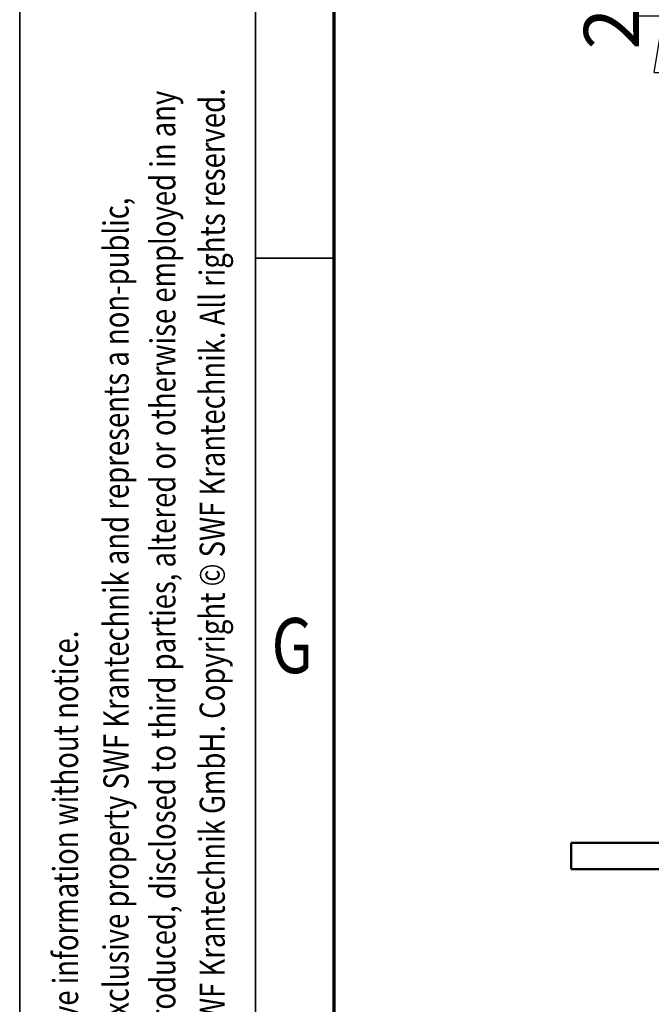
# Model space of a CAD drawing. Units: millimetres. Extents: x 59 to 11996, y 24 to 8424.
# Drawn here: x 59 to 863, y 1276 to 2527 of the extents above; entities that cross this region are included whole.
import ezdxf
from ezdxf.enums import TextEntityAlignment as Align

# ---------------------------------------------------------------- set-up
doc = ezdxf.new("R2010")
doc.units = ezdxf.units.MM
doc.header["$MEASUREMENT"] = 0
for name, color, linetype, lineweight in [('(1) Shape lines', 7, 'Continuous', 35), ('(6) Dimensions', 7, 'Continuous', 35), ('(9) Sheet', 7, 'Continuous', 35)]:
    doc.layers.add(name, color=color, linetype=linetype, lineweight=lineweight)
doc.styles.add('Arial', font='ARIAL.TTF')
doc.dimstyles.new('Vertex Style', dxfattribs={"dimscale": 20, "dimtxt": 0.18, "dimasz": 3.6, "dimexe": 1.8, "dimexo": 0.0625, "dimgap": 1.7, "dimtad": 1, "dimdec": 1, "dimdsep": 46, "dimtxsty": 'Arial', "dimblk1": 'CLOSED', "dimblk2": 'CLOSED', "dimsah": 1, "dimcen": 0.09, "dimdle": 1.8, "dimclrd": 9, "dimclre": 9, "dimadec": 1, "dimazin": 2, "dimtfac": 0.65, "dimtdec": 4, "dimtmove": 0, "dimatfit": 3, "dimfxl": 0, "dimtolj": 1, "dimtzin": 0, "dimlwd": 25, "dimlwe": 25, "dimarcsym": 0})

# ---------------------------------------------------------------- blocks, each defined once
blk = doc.blocks.new('_Closed')
at = {"color": 0, "linetype": 'ByBlock', "lineweight": -2}
for p, q in [((-1, 0.166667), (0, 0)), ((-1, 0.166667), (-1, -0.166667)), ((0, 0), (-1, -0.166667)), ((0, 0), (-1, 0))]:
    blk.add_line(p, q, dxfattribs=at)
blk = doc.blocks.new('*D2262')
at = {"layer": '(6) Dimensions', "color": 9, "lineweight": 25}
for p, q in [((878.3, 2677.5), (878.3, 2749.5)), ((1540.2, 2605.5), (842.3, 2605.5)), ((878.3, 2531.7), (878.3, 2605.5)), ((1540.2, 2531.7), (842.3, 2531.7)), ((878.3, 2459.7), (878.3, 2387.7))]:
    blk.add_line(p, q, dxfattribs=at)
at = {"layer": 'Defpoints', "color": 0}
for p in [(878.3, 2605.5), (1600.2, 2605.5), (1600.2, 2531.7)]:
    blk.add_point(p, dxfattribs=at)
at = {"layer": '(6) Dimensions', "color": 9, "lineweight": 25, "xscale": 72, "yscale": 72, "zscale": 72}
for p, rotation in [((878.3, 2605.5), 270), ((878.3, 2531.7), 90)]:
    blk.add_blockref('_Closed', p, dxfattribs=dict(at, rotation=rotation))
at = {"layer": '(6) Dimensions', "color": 0, "lineweight": 35, "insert": (811.9, 2568.6), "char_height": 70, "attachment_point": 5, "rotation": 90, "style": 'Arial'}
blk.add_mtext('\\A1;220', dxfattribs=at)
blk = doc.blocks.new('Crane_WorkSt_1_015fad19-6990-48cb-914c-89e8aa77cf94')
at = {"layer": '(1) Shape lines', "color": 7, "linetype": 'Continuous', "lineweight": 50, "ltscale": 60}
for p, q in [((-2250, 0), (-2250, 100)), ((12750, 100), (-2250, 100)), ((-2250, 0), (12750, 0))]:
    blk.add_line(p, q, dxfattribs=at)
blk = doc.blocks.new('GROUP_0_41c256a2-8022-4572-a639-ccacd1d88e7f')
at = {"layer": '(9) Sheet', "color": 7, "lineweight": 35, "ltscale": 60}
for p, q in [((59.1, 8424), (59.1, 24)), ((359.1, 8324), (359.1, 124)), ((459.1, 2224), (359.1, 2224))]:
    blk.add_line(p, q, dxfattribs=at)
at = {"layer": '(9) Sheet', "color": 7, "lineweight": 70, "ltscale": 60}
blk.add_line((459.1, 224), (459.1, 8225), dxfattribs=at)
at = {"layer": '(9) Sheet', "color": 7, "lineweight": 35, "style": 'Arial', "width": 0.8}
for s, p in [('confidential and proprietary trade secret that may not be reproduced, disclosed to third parties, altered or otherwise employed in any', (267.2, 265.7)), ('manner whatsoever without the express written consent of SWF Krantechnik GmbH. Copyright © SWF Krantechnik. All rights reserved.', (330, 265.8)), ('This document and the information contained herein, is the exclusive property SWF Krantechnik and represents a non-public,', (207.6, 265.7)), ('SWF Krantechnik reserves the right to alter or amend the above information without notice.', (143.4, 265.7))]:
    blk.add_text(s, height=32, rotation=90, dxfattribs=at).set_placement(p, align=Align.BOTTOM_LEFT)
blk.add_text('G', height=70, dxfattribs=at).set_placement((379.5, 1674.6), align=Align.BOTTOM_LEFT)

msp = doc.modelspace()

# ---------------------------------------------------------------- block references
at = {"color": 7, "linetype": 'ByBlock'}
msp.add_blockref('GROUP_0_41c256a2-8022-4572-a639-ccacd1d88e7f', (0, 0), dxfattribs=at)
at = {"color": 7, "linetype": 'ByBlock', "xscale": 0.3357913684657688, "yscale": 0.3357913684657688}
msp.add_blockref('Crane_WorkSt_1_015fad19-6990-48cb-914c-89e8aa77cf94', (1516.29, 1447.14), dxfattribs=at)

# ---------------------------------------------------------------- dimensions: what is measured, and where the dimension line sits
at = {"layer": '(6) Dimensions', "color": 7, "lineweight": 35}
dim = msp.add_linear_dim(base=(878.29, 2605.54), p1=(1600.24, 2531.67), p2=(1600.24, 2605.54), angle=90, dimstyle='Vertex Style', override={"dimtxt": 3.5, "dimexo": 3, "dimgap": 1.53125, "dimdec": 0, "dimlfac": 2.97804, "dimtxsty": 'Arial', "dimcen": 0}, dxfattribs=at)
dim.commit()
dim.dimension.update_dxf_attribs({"geometry": '*D2262', "text_midpoint": (878.29, 2568.61), "dimtype": 160})

doc.saveas('drawing.dxf')
